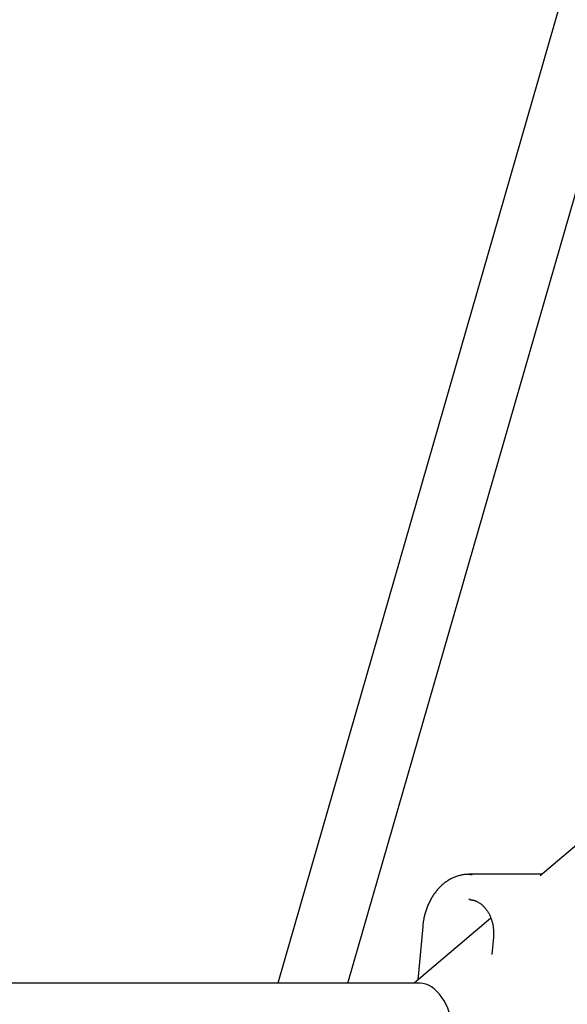
# Model space of a CAD drawing. Extents: x -5279 to 20859, y 4234 to 8642.
# Drawn here: x 12053 to 12183, y 5329 to 5563 of the extents above; entities that cross this region are included whole.
import ezdxf

# ---------------------------------------------------------------- set-up
doc = ezdxf.new("R2010")
doc.units = 0

msp = doc.modelspace()

# ---------------------------------------------------------------- linework, layer by layer
at = {"color": 7, "linetype": 'Continuous'}
for p, q in [((12180.97, 5567.07, 0), (12113.87, 5334.28, 0)), ((12130.52, 5334.28, 0), (12197.84, 5567.85, 0)), ((12398.64, 5549.19, 0), (12176.24, 5359.76, 0)), ((12176.69, 5360.15, 0), (12159.25, 5360.15, 0)), ((12159.58, 5354.13, 0), (12159.25, 5354.15, 0)), ((12164.49, 5349.75, 0), (12146.33, 5334.28, 0)), ((12148.33, 5347.75, 0), (12147.18, 5335.01, 0)), ((12165.12, 5345.19, 0), (12164.75, 5341.11, 0)), ((12147.67, 5334.28, 0), (12003.62, 5334.28, 0))]:
    msp.add_line(p, q, dxfattribs=at)
for points in [[(12160.1, 5360.09), (12159.9, 5360.1), (12159.7, 5360.11), (12159.51, 5360.12), (12159.31, 5360.13), (12159.11, 5360.13), (12158.91, 5360.13), (12158.72, 5360.13), (12158.52, 5360.12), (12158.32, 5360.1), (12158.12, 5360.08), (12157.92, 5360.05), (12157.72, 5360.02), (12157.52, 5359.98), (12157.32, 5359.93), (12157.12, 5359.89), (12156.92, 5359.83), (12156.72, 5359.77), (12156.53, 5359.71), (12156.33, 5359.64), (12156.13, 5359.57), (12155.93, 5359.5), (12155.74, 5359.42), (12155.54, 5359.33), (12155.35, 5359.24), (12155.16, 5359.15), (12154.97, 5359.05), (12154.78, 5358.94), (12154.59, 5358.83), (12154.4, 5358.72), (12154.22, 5358.6), (12154.04, 5358.48), (12153.86, 5358.35), (12153.68, 5358.22), (12153.5, 5358.09), (12153.33, 5357.95), (12153.15, 5357.81), (12152.98, 5357.66), (12152.81, 5357.51), (12152.65, 5357.35), (12152.48, 5357.19), (12152.32, 5357.03), (12152.16, 5356.86), (12152.01, 5356.69), (12151.85, 5356.52), (12151.7, 5356.34), (12151.55, 5356.16), (12151.41, 5355.97), (12151.26, 5355.78), (12151.12, 5355.59), (12150.99, 5355.4), (12150.85, 5355.2), (12150.72, 5355), (12150.59, 5354.79), (12150.47, 5354.58), (12150.34, 5354.37), (12150.22, 5354.16), (12150.11, 5353.94), (12149.99, 5353.72), (12149.88, 5353.49), (12149.78, 5353.27), (12149.67, 5353.04), (12149.57, 5352.81), (12149.48, 5352.58), (12149.38, 5352.34), (12149.3, 5352.11), (12149.21, 5351.87), (12149.13, 5351.63), (12149.05, 5351.39), (12148.98, 5351.15), (12148.91, 5350.92), (12148.84, 5350.69), (12148.78, 5350.47), (12148.73, 5350.25), (12148.68, 5350.04), (12148.63, 5349.84), (12148.59, 5349.64), (12148.56, 5349.45), (12148.52, 5349.26), (12148.49, 5349.09), (12148.47, 5348.92), (12148.44, 5348.75), (12148.42, 5348.6), (12148.4, 5348.45), (12148.38, 5348.3), (12148.37, 5348.16), (12148.35, 5348.02), (12148.34, 5347.88), (12148.33, 5347.75)], [(12159.25, 5360.15), (12159.61, 5360.14), (12160.06, 5360.11)], [(12159.55, 5354.11), (12159.68, 5354.1), (12159.81, 5354.08), (12159.93, 5354.07), (12160.06, 5354.05), (12160.19, 5354.03), (12160.31, 5354.01), (12160.44, 5353.98), (12160.57, 5353.94), (12160.7, 5353.9), (12160.83, 5353.86), (12160.96, 5353.81), (12161.09, 5353.75), (12161.22, 5353.69), (12161.35, 5353.62), (12161.48, 5353.55), (12161.61, 5353.47), (12161.74, 5353.39), (12161.87, 5353.31), (12162, 5353.22), (12162.13, 5353.12), (12162.26, 5353.02), (12162.38, 5352.92), (12162.51, 5352.81), (12162.63, 5352.7), (12162.75, 5352.58), (12162.87, 5352.46), (12162.98, 5352.34), (12163.09, 5352.21), (12163.2, 5352.08), (12163.31, 5351.94), (12163.42, 5351.8), (12163.52, 5351.66), (12163.62, 5351.51), (12163.72, 5351.36), (12163.82, 5351.21), (12163.91, 5351.06), (12164, 5350.9), (12164.08, 5350.74), (12164.17, 5350.57), (12164.25, 5350.41), (12164.32, 5350.24), (12164.4, 5350.07), (12164.47, 5349.89), (12164.54, 5349.71), (12164.6, 5349.54), (12164.66, 5349.36), (12164.72, 5349.17), (12164.77, 5348.99), (12164.82, 5348.8), (12164.87, 5348.62), (12164.92, 5348.43), (12164.96, 5348.24), (12164.99, 5348.05), (12165.03, 5347.87), (12165.05, 5347.69), (12165.08, 5347.51), (12165.1, 5347.33), (12165.12, 5347.16), (12165.14, 5347), (12165.15, 5346.83), (12165.16, 5346.67), (12165.16, 5346.52), (12165.17, 5346.37), (12165.17, 5346.23), (12165.17, 5346.09), (12165.16, 5345.95), (12165.16, 5345.82), (12165.15, 5345.69), (12165.15, 5345.56), (12165.14, 5345.44), (12165.13, 5345.31), (12165.12, 5345.19)]]:
    msp.add_lwpolyline(points, dxfattribs=at)
msp.add_ellipse((12149.27, 5326.28, 0), major_axis=(-2.86, 7.78), ratio=0.650378, start_param=4.141345, end_param=6.048164, dxfattribs=at)

doc.saveas('drawing.dxf')
